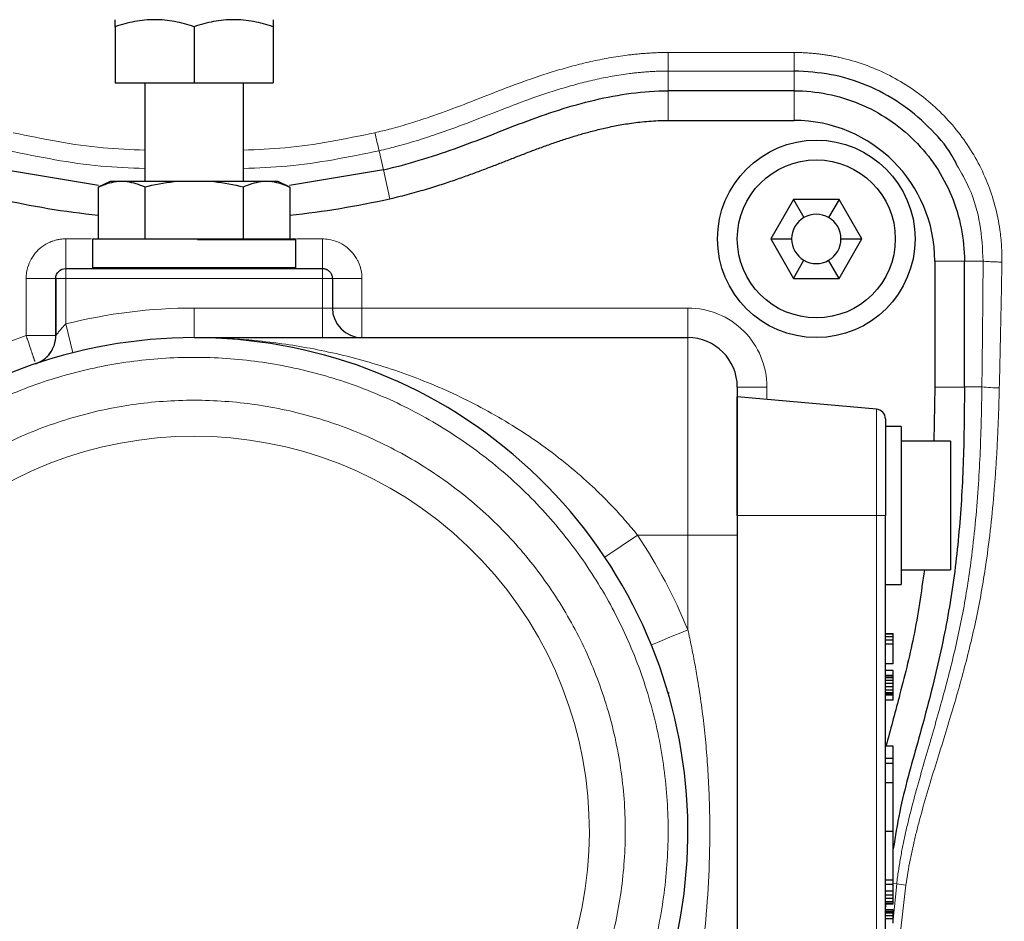
# Model space of a CAD drawing. Units: millimetres. Extents: x 0 to 420, y 0 to 297.
# Drawn here: x 174 to 185, y 107 to 117 of the extents above; entities that cross this region are included whole.
import ezdxf

# ---------------------------------------------------------------- set-up
doc = ezdxf.new("R2010")
doc.units = ezdxf.units.MM
doc.styles.add('SLDTEXTSTYLE0', font='TXT', dxfattribs={"width": 0.605})
doc.dimstyles.new('SLDDIMSTYLE0', dxfattribs={"dimtxt": 3.5, "dimasz": 3.5, "dimexe": 0, "dimexo": 0.0625, "dimgap": 0.875, "dimtad": 1, "dimdec": 0, "dimlfac": 9, "dimrnd": 1e-09, "dimzin": 12, "dimdsep": 46, "dimtxsty": 'SLDTEXTSTYLE0', "dimsah": 1, "dimcen": 0.09, "dimadec": 0, "dimazin": 3, "dimtfac": 1, "dimtdec": 3, "dimtofl": 0, "dimtmove": 0, "dimatfit": 3, "dimfxl": 1, "dimfrac": 2, "dimtolj": 1, "dimtzin": 12, "dimarcsym": 0})
doc.dimstyles.new('SLDDIMSTYLE1', dxfattribs={"dimtxt": 3.5, "dimasz": 3.5, "dimexe": 0, "dimexo": 0.0625, "dimgap": 0.875, "dimtad": 1, "dimdec": 0, "dimlfac": 9, "dimrnd": 1e-09, "dimzin": 12, "dimdsep": 46, "dimtxsty": 'SLDTEXTSTYLE0', "dimsah": 1, "dimcen": 0.09, "dimadec": 0, "dimazin": 3, "dimtfac": 1, "dimtdec": 3, "dimtmove": 0, "dimatfit": 0, "dimfxl": 1, "dimfrac": 2, "dimtolj": 1, "dimtzin": 12, "dimarcsym": 0})

# ---------------------------------------------------------------- blocks, each defined once
blk = doc.blocks.new('_D_12')
at = {"color": 7, "linetype": 'Continuous', "lineweight": 0}
for p, q in [((177.856, 126.674), (209.047, 126.674)), ((208.047, 126.674), (208.047, 102.787)), ((159.34, 102.787), (209.047, 102.787))]:
    blk.add_line(p, q, dxfattribs=at)
at = {"color": 7, "linetype": 'Continuous', "lineweight": 18}
for points in [[(208.047, 126.674), (207.509, 123.174), (208.586, 123.174)], [(208.047, 102.787), (208.586, 106.287), (207.509, 106.287)]]:
    blk.add_solid(points, dxfattribs=at)
at = {"color": 7, "linetype": 'Continuous', "lineweight": 18, "insert": (203.536, 110.72), "char_height": 3.5, "attachment_point": 1, "rotation": 90, "style": 'SLDTEXTSTYLE0'}
blk.add_mtext('215', dxfattribs=at)
blk = doc.blocks.new('_D_13')
at = {"color": 7, "linetype": 'Continuous', "lineweight": 0}
for p, q in [((174.008, 126.774), (174.008, 145.549)), ((187.611, 116.221), (187.611, 145.549)), ((174.008, 144.549), (167.277, 144.549)), ((174.008, 144.549), (187.611, 144.549)), ((187.611, 144.549), (194.342, 144.549))]:
    blk.add_line(p, q, dxfattribs=at)
at = {"color": 7, "linetype": 'Continuous', "lineweight": 18}
for points in [[(174.008, 144.549), (170.508, 145.088), (170.508, 144.011)], [(187.611, 144.549), (191.111, 144.011), (191.111, 145.088)]]:
    blk.add_solid(points, dxfattribs=at)
at = {"color": 7, "linetype": 'Continuous', "lineweight": 18, "insert": (176.799, 149.061), "char_height": 3.5, "attachment_point": 1, "style": 'SLDTEXTSTYLE0'}
blk.add_mtext('122', dxfattribs=at)
blk = doc.blocks.new('_D_15')
at = {"color": 7, "linetype": 'Continuous', "lineweight": 0}
for p, q in [((97.333, 114.576), (97.333, 39.081)), ((187.611, 89.354), (187.611, 39.081)), ((97.333, 40.081), (187.611, 40.081))]:
    blk.add_line(p, q, dxfattribs=at)
at = {"color": 7, "linetype": 'Continuous', "lineweight": 18}
for points in [[(97.333, 40.081), (100.833, 39.542), (100.833, 40.619)], [(187.611, 40.081), (184.111, 40.619), (184.111, 39.542)]]:
    blk.add_solid(points, dxfattribs=at)
at = {"color": 7, "linetype": 'Continuous', "lineweight": 18, "insert": (138.462, 44.592), "char_height": 3.5, "attachment_point": 1, "style": 'SLDTEXTSTYLE0'}
blk.add_mtext('813', dxfattribs=at)

msp = doc.modelspace()

# ---------------------------------------------------------------- linework, layer by layer
at = {"color": 7, "linetype": 'Continuous', "lineweight": 25}
for p, q in [((175.3332, 117.397), (175.3332, 116.7653)), ((176.2221, 117.397), (176.2221, 116.7653)), ((177.111, 117.397), (177.111, 116.7653)), ((175.3332, 116.7653), (176.2221, 116.7653)), ((175.6665, 116.7653), (175.6665, 115.6541)), ((176.2221, 116.7653), (177.111, 116.7653)), ((176.7776, 115.6541), (176.7776, 116.7653)), ((182.9722, 116.6764), (181.5554, 116.6764)), ((181.5554, 116.343), (182.9722, 116.343)), ((175.1477, 115.6113), (174.0912, 115.7875)), ((178.3529, 115.7875), (177.2965, 115.6113)), ((175.2776, 115.6541), (175.1443, 115.5915)), ((175.348, 115.6541), (175.2776, 115.6541)), ((175.4683, 115.6541), (175.348, 115.6541)), ((175.9966, 115.6541), (175.4683, 115.6541)), ((176.4476, 115.6541), (175.9966, 115.6541)), ((176.9758, 115.6541), (176.4476, 115.6541)), ((177.0961, 115.6541), (176.9758, 115.6541)), ((177.1665, 115.6541), (177.0961, 115.6541)), ((177.2999, 115.5915), (177.1665, 115.6541)), ((175.1443, 115.5915), (175.1443, 115.0097)), ((175.6665, 115.5941), (175.6665, 115.0097)), ((176.7776, 115.0097), (176.7776, 115.5941)), ((177.2999, 115.5915), (177.2999, 115.0097)), ((182.9655, 115.4541), (182.7089, 115.0097)), ((183.4787, 115.4541), (182.9655, 115.4541)), ((182.9655, 115.4541), (183.0832, 115.2503)), ((183.4787, 115.4541), (183.361, 115.2503)), ((183.7353, 115.0097), (183.4787, 115.4541)), ((175.0776, 114.9986), (175.0776, 114.6875)), ((177.3665, 114.6875), (177.3665, 114.9986)), ((182.7089, 115.0097), (182.9655, 114.5653)), ((182.7089, 115.0097), (182.9443, 115.0097)), ((183.4787, 114.5653), (183.7353, 115.0097)), ((183.4999, 115.0097), (183.7353, 115.0097)), ((182.9655, 114.5653), (183.0832, 114.7691)), ((183.4787, 114.5653), (183.361, 114.7691)), ((184.5554, 114.7598), (184.5554, 113.343)), ((184.8887, 113.343), (184.8887, 114.7598)), ((174.7776, 114.6764), (177.6665, 114.6764)), ((174.6665, 113.9208), (174.6665, 114.5653)), ((174.6665, 114.5653), (174.6665, 113.9208)), ((177.7776, 114.5653), (177.7776, 114.2319)), ((182.9655, 114.5653), (183.4787, 114.5653)), ((176.2221, 113.8986), (181.7776, 113.8986)), ((178.111, 113.9048), (178.111, 113.8986)), ((184.5554, 113.343), (184.5437, 112.7319)), ((183.8984, 113.095), (182.3332, 113.2319)), ((182.3332, 111.8986), (182.3332, 113.2319)), ((184.1776, 112.8986), (183.9999, 112.8986)), ((183.9999, 112.8986), (183.9999, 111.8986)), ((184.1776, 112.8986), (184.1776, 111.1208)), ((184.7332, 112.7319), (184.1776, 112.7319)), ((184.7332, 112.7319), (184.7332, 111.2875)), ((183.9999, 104.7875), (183.9999, 111.8986)), ((182.3332, 111.6764), (182.3332, 93.8986)), ((184.1776, 111.2875), (184.7332, 111.2875)), ((183.9999, 111.1208), (184.1776, 111.1208)), ((183.9999, 110.5699), (184.0887, 110.5699)), ((184.0887, 110.5606), (183.9999, 110.5606)), ((184.0887, 110.5606), (184.0887, 110.5699)), ((184.0887, 110.5328), (184.0887, 110.5606)), ((184.0887, 110.5328), (183.9999, 110.5328)), ((184.0887, 110.4958), (183.9999, 110.4958)), ((184.0887, 110.4495), (183.9999, 110.4495)), ((184.0887, 110.4958), (184.0887, 110.5328)), ((184.0887, 110.4495), (184.0887, 110.4958)), ((184.0887, 110.2273), (184.0887, 110.4495)), ((184.0887, 110.2273), (183.9999, 110.2273)), ((184.0887, 110.1532), (183.9999, 110.1532)), ((184.0887, 110.0977), (184.0887, 110.1532)), ((184.0887, 110.0977), (183.9999, 110.0977)), ((184.0887, 110.0884), (183.9999, 110.0884)), ((184.0887, 110.0699), (183.9999, 110.0699)), ((184.0887, 110.0421), (183.9999, 110.0421)), ((184.0887, 110.0051), (183.9999, 110.0051)), ((184.0887, 110.0884), (184.0887, 110.0977)), ((184.0887, 110.0699), (184.0887, 110.0884)), ((184.0887, 110.0421), (184.0887, 110.0699)), ((184.0887, 110.0051), (184.0887, 110.0421)), ((184.0887, 109.968), (184.0887, 110.0051)), ((181.5667, 109.9032), (181.555, 109.8934)), ((184.0887, 109.968), (183.9999, 109.968)), ((184.0887, 109.931), (183.9999, 109.931)), ((184.0887, 109.9032), (183.9999, 109.9032)), ((184.0887, 109.8847), (183.9999, 109.8847)), ((184.0887, 109.931), (184.0887, 109.968)), ((184.0887, 109.9032), (184.0887, 109.931)), ((184.0887, 109.8847), (184.0887, 109.9032)), ((184.0887, 109.8754), (184.0887, 109.8847)), ((184.0887, 109.8754), (183.9999, 109.8754)), ((184.0887, 109.8199), (183.9999, 109.8199)), ((184.0887, 109.8199), (184.0887, 109.8754)), ((184.0887, 109.3014), (183.9999, 109.3014)), ((184.0887, 109.1625), (184.0887, 109.3014)), ((184.0887, 109.1625), (183.9999, 109.1625)), ((184.0887, 109.1069), (184.0887, 109.1625)), ((184.0887, 109.1069), (183.9999, 109.1069)), ((184.0887, 108.893), (184.0887, 109.1069)), ((183.9999, 108.893), (184.0887, 108.893)), ((184.0887, 108.343), (184.0887, 108.893)), ((184.0887, 108.343), (183.9999, 108.343)), ((184.0887, 107.7931), (184.0887, 108.343)), ((184.0887, 107.7931), (183.9999, 107.7931)), ((184.0887, 107.7921), (183.9999, 107.7921)), ((184.0887, 107.7921), (184.0887, 107.7931)), ((184.0887, 107.7458), (184.0887, 107.7921)), ((184.0887, 107.7458), (183.9999, 107.7458)), ((183.9999, 107.6717), (184.0887, 107.6717)), ((184.0887, 107.6717), (184.0887, 107.7458)), ((184.0887, 107.6254), (184.0887, 107.6717)), ((184.0887, 107.6254), (183.9999, 107.6254)), ((184.0887, 107.5884), (183.9999, 107.5884)), ((184.0887, 107.5884), (184.0887, 107.6254)), ((184.0887, 107.5514), (184.0887, 107.5884)), ((184.0887, 107.5514), (183.9999, 107.5514)), ((184.0887, 107.5328), (183.9999, 107.5328)), ((183.9999, 107.4494), (184.0054, 107.5236)), ((184.0887, 107.5236), (183.9999, 107.5236)), ((184.0887, 107.4588), (183.9999, 107.4588)), ((184.0887, 107.5328), (184.0887, 107.5514)), ((184.0887, 107.5236), (184.0887, 107.5328)), ((184.0887, 107.4403), (184.0887, 107.4588)), ((184.0887, 107.4403), (183.9999, 107.4403)), ((184.0887, 107.431), (183.9999, 107.431)), ((184.0887, 107.4217), (183.9999, 107.4217)), ((184.0887, 107.394), (183.9999, 107.394)), ((184.0887, 107.3569), (183.9999, 107.3569)), ((184.0887, 107.431), (184.0887, 107.4403)), ((184.0887, 107.4217), (184.0887, 107.431)), ((184.0887, 107.394), (184.0887, 107.4217)), ((184.0887, 107.3569), (184.0887, 107.394)), ((184.0887, 107.3106), (184.0887, 107.3569))]:
    msp.add_line(p, q, dxfattribs=at)
at = {"color": 8, "linetype": 'Continuous', "lineweight": 18}
for p, q in [((182.9722, 117.1073), (181.5554, 117.1073)), ((181.5554, 117.1073), (181.5554, 116.8986)), ((182.9722, 116.8986), (182.9722, 117.1073)), ((181.5554, 116.6764), (181.5554, 116.8986)), ((181.5554, 116.8986), (182.9722, 116.8986)), ((182.9722, 116.8986), (182.9722, 116.6764)), ((181.5554, 116.6764), (181.5554, 116.343)), ((182.9722, 116.6764), (181.5554, 116.6764)), ((182.9722, 116.343), (182.9722, 116.6764)), ((178.3048, 116.0022), (178.3529, 115.7875)), ((178.4258, 115.4622), (178.3529, 115.7875)), ((174.7776, 114.6764), (174.7776, 115.0097)), ((175.0693, 115.0097), (174.7776, 115.0097)), ((176.2595, 114.9986), (177.3665, 114.9986)), ((177.6665, 115.0097), (177.3749, 115.0097)), ((177.6665, 114.6764), (177.6665, 115.0097)), ((184.8887, 114.7598), (184.5554, 114.7598)), ((185.0994, 114.7598), (184.8887, 114.7598)), ((174.7776, 114.5653), (174.7776, 114.6764)), ((175.0776, 114.6875), (177.3665, 114.6875)), ((174.6665, 114.5653), (174.3332, 114.5653)), ((174.3332, 114.5653), (174.3332, 113.9208)), ((174.6665, 114.5653), (174.7776, 114.5653)), ((174.7776, 114.5653), (174.7776, 114.052)), ((177.6665, 114.5653), (174.7776, 114.5653)), ((177.6665, 114.2319), (177.6665, 114.5653)), ((177.6665, 114.5653), (177.7776, 114.5653)), ((177.7776, 114.5653), (178.111, 114.5653)), ((178.111, 114.2319), (178.111, 114.5653)), ((176.2221, 113.8986), (176.2221, 114.2319)), ((177.6665, 114.2319), (176.2221, 114.2319)), ((177.6665, 114.2319), (177.6665, 113.8986)), ((177.7776, 114.2319), (177.6665, 114.2319)), ((177.7776, 114.2319), (178.111, 114.2319)), ((178.111, 114.2319), (178.111, 113.9048)), ((181.7776, 114.2319), (178.111, 114.2319)), ((181.7776, 113.8986), (181.7776, 114.2319)), ((174.7776, 114.052), (174.8594, 113.7289)), ((174.6665, 113.9208), (174.3332, 113.9208)), ((181.7776, 113.8986), (181.7776, 111.6764)), ((182.3332, 113.343), (182.6665, 113.343)), ((182.6665, 113.2028), (182.6665, 113.343)), ((184.5554, 113.343), (184.8887, 113.343)), ((185.0849, 113.3431), (184.8887, 113.3431)), ((183.8984, 111.8986), (183.8984, 113.095)), ((182.3332, 111.8986), (183.8984, 111.8986)), ((183.8984, 104.7875), (183.8984, 111.8986)), ((183.8984, 111.8986), (183.9999, 111.8986)), ((181.211, 111.6764), (180.8414, 111.4295)), ((181.211, 111.6764), (181.7776, 111.6764)), ((181.7776, 110.6093), (181.7776, 111.6764)), ((181.7776, 111.6764), (182.3332, 111.6764)), ((184.0842, 106.468), (184.2307, 107.7391)), ((184.0887, 107.7578), (184.1269, 107.754)), ((184.0887, 107.3504), (184.1269, 107.754)), ((183.9999, 107.4493), (184.0054, 107.5236))]:
    msp.add_line(p, q, dxfattribs=at)
at = {"color": 8, "linetype": 'Continuous', "lineweight": 18, "flags": 128}
msp.add_lwpolyline([(181.3661, 110.4414), (181.374, 110.4446), (181.3974, 110.4542), (181.4355, 110.4697), (181.4866, 110.4906), (181.549, 110.516), (181.6201, 110.545), (181.6973, 110.5765), (181.7776, 110.6093)], dxfattribs=at)
at = {"color": 7, "linetype": 'Continuous', "lineweight": 25}
for radius in [1.1111, 0.8889]:
    msp.add_circle((183.2221, 115.0097), radius, dxfattribs=at)
for centre, radius, start, end in [((176.7776, 116.1208), 10.8339, 0.00327, 50.00067), ((182.9722, 114.7598), 1.5832, 360, 90), ((176.2221, 125.3029), 10.0845, 257.37771, 263.86479), ((176.2221, 125.3029), 10.0845, 276.13521, 282.62229), ((183.2221, 115.0097), 0.2778, 120, 180), ((183.2221, 115.0097), 0.2778, 60, 120), ((183.2221, 115.0097), 0.2778, 0, 60), ((175.0887, 114.9986), 0.0111, 90, 180), ((177.3554, 114.9986), 0.0111, 0, 90), ((183.2221, 115.0097), 0.2778, 180, 240), ((183.2221, 115.0097), 0.2778, 300, 0), ((183.2221, 115.0097), 0.2778, 240, 300), ((175.0887, 114.6875), 0.0111, 180, 270), ((177.3554, 114.6875), 0.0111, 270, 0), ((178.111, 114.2319), 0.3333, 180, 270), ((176.2221, 108.343), 5.5556, 325.22806, 214.77194), ((181.7776, 113.343), 0.5556, 0, 90), ((183.8887, 112.9843), 0.1111, 0, 85)]:
    msp.add_arc(centre, radius, start, end, dxfattribs=at)
at = {"color": 8, "linetype": 'Continuous', "lineweight": 18}
for centre, radius, start, end in [((183.7282, 117.3992), 5.6004, 192.32051, 194.44546), ((185.3251, 116.1496), 2.8168, 265.10767, 269.10395), ((176.2221, 108.343), 4.4467, 318.6367, 221.3633)]:
    msp.add_arc(centre, radius, start, end, dxfattribs=at)
for points, knots in [([(186.848, 116.1208), (186.848, 116.1575), (186.8479, 116.2308), (186.8463, 116.3408), (186.8436, 116.4508), (186.8396, 116.5607), (186.8345, 116.6706), (186.8282, 116.7805), (186.8207, 116.8902), (186.8119, 116.9999), (186.802, 117.1094), (186.7909, 117.2188), (186.7786, 117.3281), (186.7651, 117.4373), (186.7504, 117.5463), (186.7346, 117.6552), (186.7019, 117.8635), (186.6455, 118.1702), (186.5545, 118.5727), (186.447, 118.9711), (186.2821, 119.4959), (186.036, 120.1387), (185.6786, 120.8831), (185.2617, 121.5957), (184.788, 122.2716), (184.2608, 122.9064), (183.8332, 123.3432), (183.5417, 123.6124), (183.4051, 123.7344), (183.3122, 123.8135), (183.2658, 123.8531)], [0, 0, 0, 0, 0.0125017, 0.0250041, 0.0375068, 0.0500096, 0.0625125, 0.0750152, 0.0875177, 0.1000201, 0.1125225, 0.1250249, 0.1375274, 0.1500299, 0.1625324, 0.1750349, 0.1875374, 0.234439, 0.2813406, 0.3282421, 0.3751437, 0.4689342, 0.5627247, 0.6564795, 0.7502344, 0.843909, 0.9375836, 0.9583897, 0.9791955, 1, 1, 1, 1]), ([(185.7381, 116.1838), (185.7399, 116.8393), (185.6703, 117.4949), (185.3916, 118.7754), (185.1825, 119.4002), (184.6346, 120.5899), (184.2959, 121.1546), (183.5043, 122.1973), (183.0515, 122.6753), (182.5524, 123.0984)], [0, 0, 0, 0, 0.25, 0.25, 0.5, 0.5, 0.75, 0.75, 1, 1, 1, 1]), ([(181.5554, 117.1073), (181.5362, 117.1072), (181.4978, 117.107), (181.4402, 117.1055), (181.3827, 117.1031), (181.3252, 117.0997), (181.2678, 117.0955), (181.2104, 117.0903), (181.1531, 117.0843), (181.0456, 117.0715), (180.8884, 117.0473), (180.6845, 117.0061), (180.4841, 116.9568), (180.2262, 116.8832), (179.9167, 116.7791), (179.5624, 116.6421), (179.2186, 116.506), (178.9184, 116.396), (178.6577, 116.3106), (178.4814, 116.2597), (178.3475, 116.2252), (178.287, 116.2112), (178.2568, 116.2042)], [0, 0, 0, 0, 0.01675182, 0.03350284, 0.05025365, 0.06700456, 0.08375559, 0.10050649, 0.11725724, 0.13400794, 0.19500968, 0.25601204, 0.31549715, 0.37498272, 0.49003199, 0.60036377, 0.70648943, 0.81280177, 0.87932252, 0.94584302, 0.97292062, 1, 1, 1, 1]), ([(182.9722, 117.1073), (182.9891, 117.1072), (183.0229, 117.1069), (183.0737, 117.1052), (183.1243, 117.1025), (183.175, 117.0987), (183.2255, 117.0938), (183.2759, 117.0878), (183.3262, 117.0807), (183.3763, 117.0726), (183.4262, 117.0633), (183.4759, 117.053), (183.5997, 117.0246), (183.7946, 116.9651), (184.0505, 116.8524), (184.2909, 116.7102), (184.5121, 116.541), (184.7113, 116.347), (184.8855, 116.1312), (185.0327, 115.8964), (185.1506, 115.6462), (185.2378, 115.3837), (185.2807, 115.1733), (185.2992, 115.0217), (185.3066, 114.9308), (185.3107, 114.8397), (185.3103, 114.7789), (185.3102, 114.7485)], [0, 0, 0, 0, 0.0137223, 0.0274461, 0.0411704, 0.0548945, 0.0686183, 0.0823418, 0.0960654, 0.109789, 0.1235126, 0.1372363, 0.15096, 0.2265202, 0.3020802, 0.3773333, 0.4525863, 0.5275496, 0.6025127, 0.6772499, 0.751987, 0.826645, 0.901303, 0.9259771, 0.9506516, 0.9753271, 1, 1, 1, 1]), ([(181.5554, 116.8986), (181.5374, 116.8985), (181.5013, 116.8983), (181.4472, 116.8969), (181.3932, 116.8946), (181.3392, 116.8914), (181.2853, 116.8874), (181.2314, 116.8826), (181.1776, 116.877), (181.0759, 116.8648), (180.9267, 116.8418), (180.7322, 116.8025), (180.5405, 116.7553), (180.2916, 116.6843), (179.99, 116.5829), (179.6404, 116.4479), (179.2952, 116.3115), (178.9894, 116.1998), (178.7214, 116.1123), (178.5387, 116.0598), (178.3996, 116.0241), (178.3364, 116.0095), (178.3048, 116.0022)], [0, 0, 0, 0, 0.0159613, 0.0319218, 0.04788211, 0.06384252, 0.07980306, 0.09576347, 0.11172373, 0.12768396, 0.18648445, 0.24528572, 0.30325008, 0.36121469, 0.47446128, 0.58472684, 0.6930173, 0.80308599, 0.87284383, 0.94260158, 0.97129987, 1, 1, 1, 1]), ([(175.6665, 116.0083), (175.5102, 116.0142), (175.012, 116.0333), (174.5229, 116.1347), (174.1874, 116.2042)], [0, 0, 0, 0, 0.3137938, 1, 1, 1, 1]), ([(178.2568, 116.2042), (177.9212, 116.1347), (177.4322, 116.0333), (176.934, 116.0142), (176.7776, 116.0083)], [0, 0, 0, 0, 0.6862062, 1, 1, 1, 1]), ([(175.6665, 115.8016), (175.5021, 115.8078), (174.9878, 115.8272), (174.4828, 115.9313), (174.1393, 116.0022)], [0, 0, 0, 0, 0.3196281, 1, 1, 1, 1]), ([(178.3048, 116.0022), (177.9613, 115.9313), (177.4564, 115.8272), (176.942, 115.8078), (176.7776, 115.8016)], [0, 0, 0, 0, 0.6803719, 1, 1, 1, 1]), ([(185.0994, 114.7598), (185.0922, 114.8994), (185.0778, 115.1785), (184.972, 115.5472), (184.8532, 115.7545), (184.8039, 115.8406)], [0, 0, 0, 0, 0.369068, 0.7381372, 1, 1, 1, 1]), ([(174.7776, 115.0097), (174.7707, 115.0096), (174.7567, 115.0094), (174.7358, 115.0079), (174.7151, 115.0054), (174.6944, 115.002), (174.674, 114.9976), (174.6537, 114.9923), (174.6338, 114.986), (174.6141, 114.9787), (174.5949, 114.9706), (174.5509, 114.9495), (174.4866, 114.9066), (174.415, 114.8292), (174.3632, 114.737), (174.341, 114.6577), (174.334, 114.5999), (174.3334, 114.5768), (174.3332, 114.5653)], [0, 0, 0, 0, 0.0300035, 0.0600074, 0.0900118, 0.1200164, 0.1500214, 0.1800265, 0.2100318, 0.2400372, 0.2700427, 0.3000481, 0.4496477, 0.5992447, 0.7498985, 0.9005533, 0.9502771, 1, 1, 1, 1]), ([(178.111, 114.5653), (178.1109, 114.5723), (178.1107, 114.5863), (178.1091, 114.6072), (178.1067, 114.6281), (178.1032, 114.6488), (178.0988, 114.6693), (178.0934, 114.6896), (178.087, 114.7096), (178.0797, 114.7293), (178.0715, 114.7487), (178.0504, 114.7926), (178.0074, 114.8568), (177.93, 114.9283), (177.8378, 114.9799), (177.7585, 115.002), (177.7009, 115.0089), (177.678, 115.0094), (177.6665, 115.0097)], [0, 0, 0, 0, 0.03011568, 0.06023172, 0.09034808, 0.12046469, 0.15058152, 0.18069849, 0.21081554, 0.24093262, 0.27104965, 0.30116658, 0.45059826, 0.60002861, 0.75069257, 0.90135597, 0.95067854, 1, 1, 1, 1]), ([(185.0994, 114.7598), (185.0974, 114.5294), (185.0931, 114.0571), (185.0877, 113.5849), (185.0849, 113.3431)], [0, 0, 0, 0, 0.4879496, 1, 1, 1, 1]), ([(185.0994, 114.7598), (185.1063, 114.7586), (185.1166, 114.7574), (185.1439, 114.7551), (185.161, 114.7539), (185.1997, 114.7518), (185.2214, 114.7509), (185.2658, 114.7495), (185.2885, 114.7489), (185.3102, 114.7485)], [0, 0, 0, 0, 0.25, 0.25, 0.5, 0.5, 0.75, 0.75, 1, 1, 1, 1]), ([(177.6665, 114.5653), (177.6665, 114.5688), (177.6665, 114.5759), (177.6665, 114.5865), (177.6665, 114.5968), (177.6665, 114.6069), (177.6665, 114.6166), (177.6665, 114.6258), (177.6665, 114.6417), (177.6665, 114.6611), (177.6665, 114.6724), (177.6665, 114.676), (177.6665, 114.6762), (177.6665, 114.6764)], [0, 0, 0, 0, 0.0614204, 0.12246843, 0.18354274, 0.2447755, 0.30604266, 0.36724139, 0.42845053, 0.64255015, 0.85664977, 0.92832483, 1, 1, 1, 1]), ([(185.3102, 114.7485), (185.3081, 114.6306), (185.3039, 114.3947), (185.2969, 114.0409), (185.2894, 113.687), (185.2839, 113.4511), (185.2811, 113.3331)], [0, 0, 0, 0, 0.25, 0.5, 0.75, 1, 1, 1, 1]), ([(182.6665, 113.343), (182.6665, 113.5788), (182.5729, 113.8049), (182.2395, 114.1383), (182.0134, 114.2319), (181.7776, 114.2319)], [0, 0, 0, 0, 0.5, 0.5, 1, 1, 1, 1]), ([(174.6665, 113.9208), (174.6666, 113.9208), (174.6666, 113.9209), (174.6673, 113.9218), (174.6684, 113.9233), (174.6703, 113.9258), (174.6736, 113.9303), (174.6803, 113.9392), (174.6909, 113.953), (174.7057, 113.9716), (174.7221, 113.9913), (174.7396, 114.0116), (174.7551, 114.0285), (174.7678, 114.0421), (174.7744, 114.0487), (174.7776, 114.052)], [0, 0, 0, 0, 0.0305691, 0.0614945, 0.0929811, 0.1252229, 0.1853164, 0.2503256, 0.3752006, 0.5001291, 0.6250778, 0.7500324, 0.8749897, 0.9374024, 1, 1, 1, 1]), ([(174.3332, 113.9208), (172.5811, 113.3274), (171.2093, 111.9449), (170.0501, 108.4315), (170.3298, 106.504), (171.3848, 104.9845)], [0, 0, 0, 0, 0.5, 0.5, 1, 1, 1, 1]), ([(174.432, 113.6291), (174.4311, 113.6316), (174.4294, 113.6366), (174.4264, 113.6455), (174.4231, 113.6553), (174.4195, 113.666), (174.4155, 113.6777), (174.4113, 113.6902), (174.4067, 113.7036), (174.3966, 113.7335), (174.3789, 113.7858), (174.3579, 113.8477), (174.3425, 113.8932), (174.3363, 113.9116), (174.3332, 113.9208)], [0, 0, 0, 0, 0.0509885, 0.1019769, 0.1529654, 0.2039538, 0.2549423, 0.3059308, 0.3569192, 0.4079077, 0.6298012, 0.8516947, 0.9258474, 1, 1, 1, 1]), ([(176.2221, 113.8986), (176.2507, 113.8985), (176.3048, 113.8983), (176.3815, 113.8969), (176.4491, 113.8951), (176.5075, 113.893), (176.6029, 113.8888), (176.7318, 113.8812), (176.9632, 113.8619), (177.2405, 113.8288), (177.6875, 113.7535), (178.2355, 113.6207), (178.7851, 113.4274), (179.2135, 113.2364), (179.5323, 113.0727), (179.8385, 112.8925), (180.1424, 112.6883), (180.4307, 112.4674), (180.6445, 112.2802), (180.7848, 112.1461), (180.8622, 112.0689), (180.9371, 111.9913), (181.0094, 111.9131), (181.0791, 111.8346), (181.1464, 111.7559), (181.1895, 111.7028), (181.211, 111.6764)], [0, 0, 0, 0, 0.01603242, 0.03036122, 0.04298641, 0.05390798, 0.06312593, 0.09646259, 0.1262137, 0.19303721, 0.25235387, 0.37830505, 0.50399267, 0.56859055, 0.62931399, 0.69356001, 0.75400665, 0.81773206, 0.87772276, 0.89603849, 0.91406263, 0.93180037, 0.94925713, 0.96643863, 0.98335083, 1, 1, 1, 1]), ([(180.603, 105.3014), (180.6168, 105.3213), (180.6442, 105.3612), (180.6844, 105.4217), (180.7237, 105.4827), (180.7622, 105.5442), (180.7999, 105.6062), (180.8367, 105.6687), (180.8726, 105.7318), (180.9077, 105.7953), (180.942, 105.8593), (181.0198, 106.0098), (181.1325, 106.2511), (181.2634, 106.5899), (181.371, 106.9367), (181.4546, 107.2901), (181.5142, 107.6484), (181.5608, 108.1301), (181.5574, 108.7367), (181.4546, 109.4569), (181.2551, 110.1566), (180.9625, 110.8227), (180.5822, 111.443), (180.1213, 112.006), (179.5882, 112.5011), (178.9929, 112.9194), (178.3463, 113.2531), (177.6604, 113.4959), (176.948, 113.6434), (176.2221, 113.6929), (175.4962, 113.6434), (174.7837, 113.4959), (174.0979, 113.2531), (173.4513, 112.9194), (172.856, 112.5011), (172.3229, 112.006), (171.8619, 111.443), (171.4816, 110.8227), (171.189, 110.1566), (170.9895, 109.4569), (170.8867, 108.7367), (170.8834, 108.1302), (170.93, 107.6484), (170.9895, 107.2901), (171.0732, 106.9368), (171.1808, 106.5899), (171.3116, 106.2511), (171.4346, 105.9878), (171.536, 105.7951), (171.607, 105.6685), (171.6815, 105.544), (171.7592, 105.4213), (171.8138, 105.3414), (171.8411, 105.3014)], [0, 0, 0, 0, 0.00313015, 0.00625803, 0.00938422, 0.01250931, 0.01563387, 0.01875848, 0.02188372, 0.02501018, 0.02813843, 0.03126906, 0.04689937, 0.06253232, 0.07816263, 0.09379558, 0.1094259, 0.12505885, 0.15630397, 0.1875491, 0.21879423, 0.25003935, 0.28128448, 0.3125296, 0.34377473, 0.37501985, 0.40626498, 0.43751011, 0.46875523, 0.50000036, 0.53124548, 0.56249061, 0.59373574, 0.62498086, 0.65622599, 0.68747111, 0.71871624, 0.74996137, 0.78120649, 0.81245162, 0.84369674, 0.87494187, 0.8905723, 0.90620513, 0.92183557, 0.9374684, 0.95309883, 0.96873166, 0.97498959, 0.98124074, 0.98748977, 0.99374131, 1, 1, 1, 1]), ([(184.1269, 107.754), (184.1299, 107.7779), (184.1358, 107.8259), (184.146, 107.8975), (184.1571, 107.9691), (184.1692, 108.0404), (184.1823, 108.1116), (184.1961, 108.1827), (184.2108, 108.2536), (184.2262, 108.3243), (184.2423, 108.3949), (184.2781, 108.5453), (184.338, 108.7745), (184.4251, 109.081), (184.5142, 109.3863), (184.6275, 109.7814), (184.732, 110.1698), (184.821, 110.5528), (184.8995, 110.9431), (184.9656, 111.3754), (185.0168, 111.8485), (185.0471, 112.24), (185.0669, 112.6173), (185.0793, 112.9801), (185.0831, 113.2221), (185.0849, 113.3431)], [0, 0, 0, 0, 0.0127165, 0.0254308, 0.0381441, 0.0508573, 0.0635707, 0.0762845, 0.0889983, 0.1017117, 0.114425, 0.1271382, 0.1831906, 0.2392439, 0.2950117, 0.3507796, 0.4558089, 0.5068811, 0.5579529, 0.6655942, 0.7371486, 0.8087039, 0.8724691, 0.9362346, 1, 1, 1, 1]), ([(185.2811, 113.3331), (185.2795, 113.2722), (185.2764, 113.1503), (185.2701, 112.9674), (185.2624, 112.7846), (185.2529, 112.6019), (185.2417, 112.4193), (185.223, 112.1606), (185.1923, 111.826), (185.1333, 111.3474), (185.0594, 110.9102), (184.9734, 110.5155), (184.8771, 110.1298), (184.7652, 109.7403), (184.6445, 109.3455), (184.5502, 109.0425), (184.458, 108.7394), (184.388, 108.4908), (184.3388, 108.2967), (184.3065, 108.1584), (184.2774, 108.0193), (184.2515, 107.8796), (184.2376, 107.7859), (184.2307, 107.7391)], [0, 0, 0, 0, 0.0320205, 0.064041, 0.0960616, 0.1280821, 0.1601027, 0.1921233, 0.2642827, 0.3364412, 0.4452564, 0.4968609, 0.5484658, 0.6538907, 0.7094896, 0.7650885, 0.8204242, 0.875759, 0.9006065, 0.9254539, 0.9503018, 0.9751516, 1, 1, 1, 1]), ([(172.5812, 105.1373), (172.5659, 105.1548), (172.5354, 105.1897), (172.4906, 105.2429), (172.4466, 105.2967), (172.4033, 105.3511), (172.3609, 105.406), (172.3192, 105.4616), (172.2784, 105.5178), (172.2383, 105.5746), (172.199, 105.632), (172.1093, 105.7672), (171.9775, 105.9856), (171.8197, 106.2955), (171.6844, 106.6159), (171.5724, 106.9452), (171.4843, 107.2816), (171.3992, 107.7372), (171.3544, 108.3165), (171.4005, 109.0119), (171.5455, 109.6936), (171.7863, 110.3476), (172.118, 110.9605), (172.5338, 111.5198), (173.0253, 112.0139), (173.5823, 112.4328), (174.1934, 112.7678), (174.8461, 113.0122), (175.5269, 113.1609), (176.2221, 113.2107), (176.9172, 113.1609), (177.5981, 113.0122), (178.2508, 112.7678), (178.8619, 112.4328), (179.4188, 112.0139), (179.9103, 111.5198), (180.3262, 110.9605), (180.6579, 110.3476), (180.8987, 109.6936), (181.0436, 109.0119), (181.0897, 108.3165), (181.0449, 107.7373), (180.9599, 107.2816), (180.8717, 106.9452), (180.7598, 106.6159), (180.6244, 106.2955), (180.4666, 105.9856), (180.3228, 105.7473), (180.2063, 105.5744), (180.1253, 105.4613), (180.0412, 105.3508), (179.954, 105.2424), (179.8933, 105.1724), (179.863, 105.1373)], [0, 0, 0, 0, 0.0031307, 0.0062589, 0.0093853, 0.0125104, 0.0156349, 0.0187594, 0.0218847, 0.0250113, 0.0281399, 0.0312711, 0.0469021, 0.0625358, 0.0781668, 0.0938005, 0.1094315, 0.1250652, 0.1563098, 0.1875544, 0.218799, 0.2500436, 0.2812882, 0.3125328, 0.3437774, 0.375022, 0.4062666, 0.4375112, 0.4687558, 0.5000004, 0.531245, 0.5624896, 0.5937342, 0.6249788, 0.6562234, 0.687468, 0.7187126, 0.7499572, 0.7812018, 0.8124464, 0.843691, 0.8749355, 0.8905666, 0.9062003, 0.9218313, 0.937465, 0.9530961, 0.9687297, 0.9749885, 0.9812398, 0.9874887, 0.9937404, 1, 1, 1, 1]), ([(181.7776, 110.6093), (181.7844, 110.579), (181.798, 110.5181), (181.8174, 110.4261), (181.836, 110.3332), (181.8539, 110.2393), (181.8709, 110.1444), (181.8977, 109.9868), (181.9307, 109.7666), (181.9652, 109.4827), (181.9918, 109.1985), (182.0107, 108.9134), (182.022, 108.6285), (182.0271, 108.2476), (182.0145, 107.7718), (181.9766, 107.2973), (181.9307, 106.9195), (181.8954, 106.684), (181.8631, 106.4964), (181.8367, 106.3555), (181.8085, 106.2157), (181.7878, 106.1228), (181.7776, 106.0768)], [0, 0, 0, 0, 0.0203866, 0.0409497, 0.0616912, 0.0826129, 0.1037166, 0.1250042, 0.1875522, 0.2500041, 0.3128457, 0.3750055, 0.4376673, 0.5000078, 0.6249971, 0.7499885, 0.8124701, 0.8749909, 0.9063797, 0.9374957, 0.9690805, 1, 1, 1, 1])]:
    msp.add_open_spline(points, degree=3, knots=knots, dxfattribs=at)
at = {"color": 7, "linetype": 'Continuous', "lineweight": 25}
for points, knots in [([(175.7776, 117.4764), (175.7018, 117.4764), (175.627, 117.4688), (175.479, 117.4411), (175.4058, 117.4212), (175.3332, 117.397)], [0, 0, 0, 0, 0.5, 0.5, 1, 1, 1, 1]), ([(175.3332, 117.397), (175.3332, 117.4212), (175.3332, 117.4411), (175.3332, 117.4688), (175.3332, 117.4764), (175.3332, 117.4764)], [0, 0, 0, 0, 0.5, 0.5, 1, 1, 1, 1]), ([(176.2221, 117.397), (176.1495, 117.4212), (176.0763, 117.4411), (175.9283, 117.4688), (175.8535, 117.4764), (175.7776, 117.4764)], [0, 0, 0, 0, 0.5, 0.5, 1, 1, 1, 1]), ([(176.6665, 117.4764), (176.5907, 117.4764), (176.5158, 117.4688), (176.3679, 117.4411), (176.2947, 117.4212), (176.2221, 117.397)], [0, 0, 0, 0, 0.5, 0.5, 1, 1, 1, 1]), ([(177.111, 117.397), (177.0384, 117.4212), (176.9652, 117.4411), (176.8172, 117.4688), (176.7424, 117.4764), (176.6665, 117.4764)], [0, 0, 0, 0, 0.5, 0.5, 1, 1, 1, 1]), ([(177.111, 117.4764), (177.111, 117.4764), (177.111, 117.4688), (177.111, 117.4411), (177.111, 117.4212), (177.111, 117.397)], [0, 0, 0, 0, 0.5, 0.5, 1, 1, 1, 1]), ([(184.8039, 115.8406), (184.7856, 115.8768), (184.7044, 116.0379), (184.4887, 116.2802), (184.1675, 116.5507), (183.7947, 116.7476), (183.3917, 116.8747), (183.112, 116.8906), (182.9722, 116.8986)], [0, 0, 0, 0, 0.05490513, 0.24392158, 0.43293946, 0.62195869, 0.81097926, 1, 1, 1, 1]), ([(178.3529, 115.7875), (178.6243, 115.8483), (178.8899, 115.9314), (179.2825, 116.0714), (179.4122, 116.1208), (179.6706, 116.2213), (179.7994, 116.2723), (180.0595, 116.3702), (180.1911, 116.417), (180.4578, 116.502), (180.8627, 116.6168), (181.2779, 116.6764), (181.5554, 116.6764)], [0, 0, 0, 0, 0.25, 0.25, 0.375, 0.375, 0.5, 0.5, 0.625, 0.625, 0.75, 1, 1, 1, 1]), ([(182.9722, 116.6764), (183.0976, 116.6764), (183.223, 116.664), (183.4691, 116.6151), (183.5897, 116.5785), (183.8215, 116.4825), (183.9327, 116.4231), (184.1413, 116.2837), (184.2387, 116.2037), (184.4161, 116.0263), (184.496, 115.9289), (184.6354, 115.7203), (184.6948, 115.6091), (184.7909, 115.3773), (184.8274, 115.2567), (184.8764, 115.0107), (184.8887, 114.8852), (184.8887, 114.7598)], [0, 0, 0, 0, 0.125, 0.125, 0.25, 0.25, 0.375, 0.375, 0.5, 0.5, 0.625, 0.625, 0.75, 0.75, 0.875, 0.875, 1, 1, 1, 1]), ([(178.4258, 115.4622), (178.5045, 115.4799), (178.6549, 115.5172), (178.8535, 115.5742), (179.0315, 115.6306), (179.1912, 115.6848), (179.338, 115.7373), (179.4767, 115.7889), (179.613, 115.8411), (179.7479, 115.8937), (179.8807, 115.9457), (180.0127, 115.9966), (180.1455, 116.0463), (180.2791, 116.0938), (180.4131, 116.1385), (180.5472, 116.1799), (180.6811, 116.2175), (180.8206, 116.2524), (180.9718, 116.2849), (181.1409, 116.3138), (181.3319, 116.3362), (181.478, 116.3428), (181.5554, 116.343)], [0.0015751, 0.0015751, 0.0015751, 0.0015751, 0.04904193, 0.09904193, 0.14904193, 0.19904193, 0.24904193, 0.29904193, 0.34904193, 0.39904193, 0.44904193, 0.49904193, 0.54904193, 0.59904193, 0.64904193, 0.69904193, 0.74904193, 0.79904193, 0.84904193, 0.89904193, 0.94904193, 0.99746683, 0.99746683, 0.99746683, 0.99746683]), ([(175.0887, 115.0097), (175.0888, 115.0097), (175.089, 115.0097), (175.0909, 115.0097), (175.0938, 115.0097), (175.098, 115.0097), (175.1035, 115.0097), (175.1145, 115.0097), (175.1354, 115.0097), (175.1729, 115.0097), (175.2205, 115.0097), (175.2967, 115.0097), (175.415, 115.0097), (175.5592, 115.0097), (175.6865, 115.0097), (175.7873, 115.0097), (175.8923, 115.0097), (175.9824, 115.0097), (176.0556, 115.0097), (176.1108, 115.0097), (176.1664, 115.0097), (176.2035, 115.0097), (176.2221, 115.0097)], [0, 0, 0, 0, 0.020868, 0.0416951, 0.0625035, 0.0833157, 0.1041542, 0.1250413, 0.187541, 0.2500734, 0.3125734, 0.3751064, 0.4999863, 0.6248648, 0.687363, 0.749896, 0.8123963, 0.8749297, 0.9062293, 0.937457, 0.9686886, 1, 1, 1, 1]), ([(176.2221, 115.0097), (176.2962, 115.0097), (176.4443, 115.0097), (176.6581, 115.0097), (176.8551, 115.0097), (177.028, 115.0097), (177.1696, 115.0097), (177.2763, 115.0097), (177.3372, 115.0097), (177.3626, 115.0097), (177.3553, 115.0097), (177.3553, 115.0097)], [0, 0, 0, 0, 0.1248477, 0.2496964, 0.3745473, 0.4994174, 0.6243136, 0.7492412, 0.8742075, 0.999221, 1, 1, 1, 1]), ([(174.6665, 114.5653), (174.6665, 114.5943), (174.6785, 114.6233), (174.7196, 114.6644), (174.7485, 114.6764), (174.7776, 114.6764)], [0, 0, 0, 0, 0.5, 0.5, 1, 1, 1, 1]), ([(177.6665, 114.6764), (177.6701, 114.6763), (177.6772, 114.6761), (177.6878, 114.6745), (177.6982, 114.6719), (177.7083, 114.6684), (177.7181, 114.6639), (177.7273, 114.6585), (177.7432, 114.647), (177.7625, 114.6254), (177.7737, 114.598), (177.7772, 114.5776), (177.7775, 114.5694), (177.7776, 114.5653)], [0, 0, 0, 0, 0.0614486, 0.1228971, 0.1843456, 0.245794, 0.3072429, 0.3686909, 0.4301399, 0.6440689, 0.8579981, 0.9287983, 1, 1, 1, 1]), ([(174.4401, 113.605), (174.4728, 113.6161), (174.5038, 113.6324), (174.5594, 113.6735), (174.5839, 113.6984), (174.6242, 113.7546), (174.6399, 113.7858), (174.6611, 113.8516), (174.6665, 113.8862), (174.6665, 113.9208)], [0, 0, 0, 0, 0.25, 0.25, 0.5, 0.5, 0.75, 0.75, 1, 1, 1, 1]), ([(174.6108, 113.7372), (174.6091, 113.7343), (174.5997, 113.7186), (174.5783, 113.6939), (174.5494, 113.6651), (174.5225, 113.6436), (174.5033, 113.6299), (174.4948, 113.6239), (174.5004, 113.6254), (174.5032, 113.6261)], [0, 0, 0, 0, 0.0333308, 0.1800637, 0.3301083, 0.4860199, 0.6511815, 0.828191, 1, 1, 1, 1]), ([(182.3332, 113.343), (182.3332, 113.3429), (182.3332, 113.3427), (182.3332, 113.3412), (182.3332, 113.3387), (182.3332, 113.3352), (182.3332, 113.3307), (182.3332, 113.3252), (182.3332, 113.3187), (182.3332, 113.3037), (182.3332, 113.2739), (182.3332, 113.2186), (182.3332, 113.1486), (182.3332, 113.0364), (182.3332, 112.8625), (182.3332, 112.6505), (182.3332, 112.4633), (182.3332, 112.3152), (182.3332, 112.161), (182.3332, 112.0285), (182.3332, 111.921), (182.3332, 111.8398), (182.3332, 111.7582), (182.3332, 111.7037), (182.3332, 111.6764)], [0, 0, 0, 0, 0.01566477, 0.03130196, 0.04692098, 0.06253129, 0.07814232, 0.09376355, 0.1094044, 0.12507429, 0.18757618, 0.25010151, 0.31260341, 0.37512874, 0.50000464, 0.62488054, 0.68738243, 0.74990776, 0.81240966, 0.87493499, 0.90623467, 0.93746164, 0.96869155, 1, 1, 1, 1]), ([(184.8887, 113.343), (184.8868, 113.0703), (184.8829, 112.5279), (184.8353, 111.7185), (184.7399, 110.917), (184.5731, 110.1267), (184.3672, 109.3448), (184.174, 108.6905), (184.1105, 108.2845), (184.0887, 108.1456)], [0, 0, 0, 0, 0.1549706, 0.308206, 0.4605152, 0.6131596, 0.7666475, 0.9201647, 1, 1, 1, 1]), ([(183.9999, 112.9843), (183.9999, 112.9843), (183.9999, 112.8699), (183.9999, 112.4627), (183.9999, 112.1865), (183.9999, 111.8986)], [0, 0, 0, 0, 0.5, 0.5, 1, 1, 1, 1]), ([(184.4377, 111.2875), (184.402, 111.0344), (184.3337, 110.5497), (184.1653, 109.8919), (184.055, 109.4838), (184.0057, 109.3014)], [0, 0, 0, 0, 0.3764945, 0.7213228, 1, 1, 1, 1])]:
    msp.add_open_spline(points, degree=3, knots=knots, dxfattribs=at)
for points in [[(175.1443, 115.5915), (175.2114, 115.623), (175.2792, 115.6457), (175.348, 115.6541)], [(175.4683, 115.6541), (175.5353, 115.646), (175.6012, 115.6243), (175.6665, 115.5941)], [(175.6665, 115.5941), (175.7754, 115.6206), (175.8852, 115.6416), (175.9966, 115.6541)], [(176.4476, 115.6541), (176.559, 115.6416), (176.6688, 115.6206), (176.7776, 115.5941)], [(176.7776, 115.5941), (176.8429, 115.6243), (176.9089, 115.646), (176.9758, 115.6541)], [(177.0961, 115.6541), (177.165, 115.6457), (177.2327, 115.623), (177.2999, 115.5915)]]:
    msp.add_open_spline(points, degree=3, dxfattribs=at)
at = {"color": 8, "linetype": 'Continuous', "lineweight": 18}
for points in [[(176.2221, 114.2319), (175.735, 114.2319), (175.2498, 114.1715), (174.7776, 114.052)], [(181.7776, 110.6093), (181.6251, 110.9831), (181.4353, 111.3406), (181.211, 111.6764)], [(184.1269, 107.754), (184.1584, 107.7493), (184.195, 107.744), (184.2307, 107.7391)]]:
    msp.add_open_spline(points, degree=3, dxfattribs=at)

# ---------------------------------------------------------------- dimensions: what is measured, and where the dimension line sits
at = {"color": 7, "linetype": 'Continuous', "lineweight": 18}
for base, p1, p2, dimstyle, picture, middle in [((187.6115, 144.5492), (174.0076, 126.6742), (187.6115, 116.1208), 'SLDDIMSTYLE1', '_D_13', (180.8096, 144.5492)), ((187.6115, 40.0806), (97.3332, 114.6764), (187.6115, 89.4541), 'SLDDIMSTYLE0', '_D_15', (142.4723, 40.0806))]:
    dim = msp.add_linear_dim(base=base, p1=p1, p2=p2, dimstyle=dimstyle, dxfattribs=at)
    dim.commit()
    dim.dimension.update_dxf_attribs({"geometry": picture, "text_midpoint": middle, "dimtype": 160})
dim = msp.add_linear_dim(base=(208.0473, 102.7875), p1=(177.756, 126.6742), p2=(159.2402, 102.7875), angle=90, dimstyle='SLDDIMSTYLE1', dxfattribs=at)
dim.commit()
dim.dimension.update_dxf_attribs({"geometry": '_D_12', "text_midpoint": (208.0473, 114.7308), "dimtype": 160})

doc.saveas('drawing.dxf')
